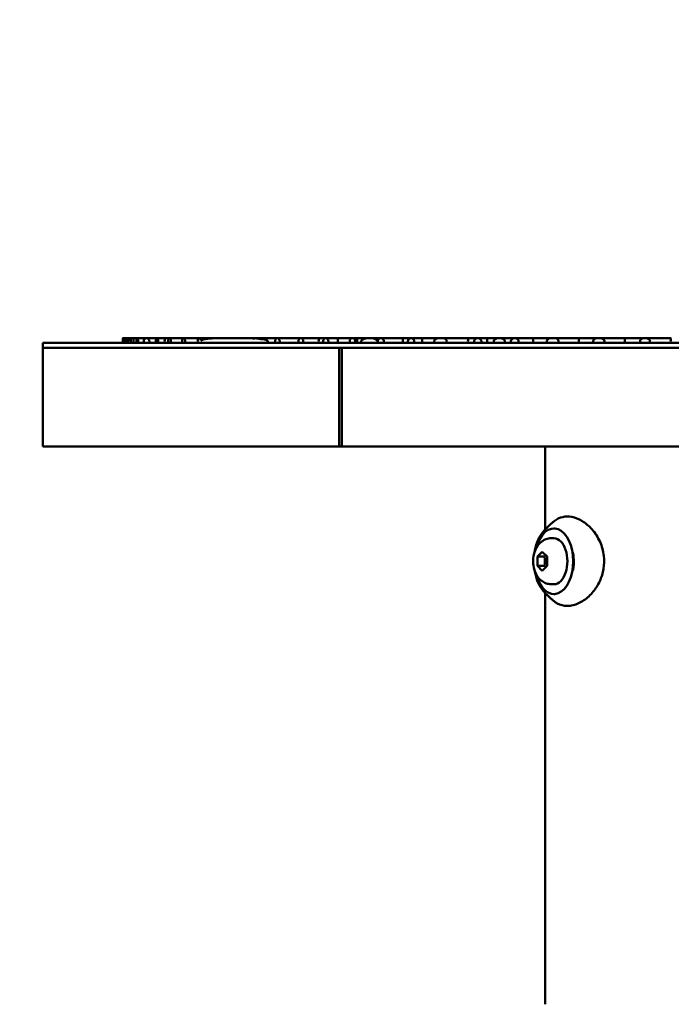
# Model space of a CAD drawing. Units: millimetres. Extents: x 0 to 11469, y 0 to 15765.
# Drawn here: x 8819 to 9018, y 6659 to 6959 of the extents above; entities that cross this region are included whole.
import ezdxf

# ---------------------------------------------------------------- set-up
doc = ezdxf.new("R2010")
doc.units = ezdxf.units.MM
doc.layers.add('MD_Visible', color=7, linetype='Continuous', lineweight=50)
doc.styles.get("Standard").update_dxf_attribs({"font": 'Squ721Rm.ttf'})
doc.dimstyles.new('BySEC', dxfattribs={"dimtxt": 180, "dimasz": 90, "dimexe": 1.25, "dimexo": 0.625, "dimtad": 1, "dimdec": 1, "dimlfac": 0.1, "dimrnd": 5, "dimtxsty": 'Standard', "dimcen": 20, "dimse1": 1, "dimse2": 1, "dimclrd": 256, "dimadec": 0, "dimazin": 0, "dimtfac": 1, "dimtdec": 1, "dimtmove": 1, "dimatfit": 3, "dimfxl": 1, "dimlwd": 5, "dimarcsym": 0})

# ---------------------------------------------------------------- blocks, each defined once
blk = doc.blocks.new('CustomObjectsInViewport6_0')
at = {"layer": 'MD_Visible', "extrusion": (0, 1, 0)}
for p, q in [((9221.24, 6193.21), (8826.24, 6193.21)), ((8826.24, 6191.71), (8826.24, 6193.21)), ((8850.63, 6194.71), (8850.64, 6194.71)), ((8851.4, 6194.71), (8850.64, 6194.71)), ((8851.4, 6194.71), (8852.38, 6194.71)), ((8852.88, 6194.71), (8852.38, 6194.71)), ((8852.88, 6194.71), (8854.09, 6194.71)), ((8855.02, 6194.71), (8854.09, 6194.71)), ((8855.02, 6194.71), (8857.74, 6194.71)), ((8857.74, 6194.71), (8857.78, 6194.71)), ((8861.02, 6194.71), (8857.78, 6194.71)), ((8861.02, 6194.71), (8863.57, 6194.71)), ((8864.82, 6194.71), (8863.57, 6194.71)), ((8864.82, 6194.71), (8869.12, 6194.71)), ((8869.12, 6194.71), (8873.9, 6194.71)), ((8873.9, 6194.71), (8879.15, 6194.71)), ((8879.15, 6194.71), (8884.87, 6194.71)), ((8884.87, 6194.71), (8891.05, 6194.71)), ((8891.05, 6194.71), (8897.7, 6194.71)), ((8897.7, 6194.71), (8904.59, 6194.71)), ((8904.82, 6194.71), (8904.59, 6194.71)), ((8904.82, 6194.71), (8910.46, 6194.71)), ((8912.43, 6194.71), (8910.46, 6194.71)), ((8912.43, 6194.71), (8916.32, 6194.71)), ((8920.54, 6194.71), (8916.32, 6194.71)), ((8920.54, 6194.71), (8922.18, 6194.71)), ((8925.75, 6194.71), (8922.18, 6194.71)), ((8925.75, 6194.71), (8929.19, 6194.71)), ((8929.19, 6194.71), (8936.14, 6194.71)), ((8938.41, 6194.71), (8936.14, 6194.71)), ((8938.41, 6194.71), (8942, 6194.71)), ((8947.35, 6194.71), (8942, 6194.71)), ((8947.35, 6194.71), (8948.23, 6194.71)), ((8948.23, 6194.71), (8955.96, 6194.71)), ((8958.73, 6194.71), (8955.96, 6194.71)), ((8958.73, 6194.71), (8961.83, 6194.71)), ((8965.29, 6194.71), (8961.83, 6194.71)), ((8965.29, 6194.71), (8969.93, 6194.71)), ((8969.98, 6194.71), (8969.93, 6194.71)), ((8969.98, 6194.71), (8975.79, 6194.71)), ((8981.25, 6194.71), (8975.79, 6194.71)), ((8981.25, 6194.71), (8982.1, 6194.71)), ((8982.1, 6194.71), (8989.75, 6194.71)), ((8995.24, 6194.71), (8989.75, 6194.71)), ((8995.24, 6194.71), (8995.61, 6194.71)), ((8995.89, 6194.71), (8995.61, 6194.71)), ((8995.89, 6194.71), (9003.72, 6194.71)), ((9009.53, 6194.71), (9003.72, 6194.71)), ((9009.53, 6194.71), (9009.65, 6194.71)), ((9009.65, 6194.71), (9017.68, 6194.71)), ((8826.24, 6191.71), (9221.24, 6191.71)), ((8826.24, 6161.71), (8826.24, 6191.71)), ((8916.48, 6191.71), (8916.48, 6161.71)), ((8917.33, 6161.71), (8917.33, 6191.71)), ((8826.24, 6161.71), (8916.48, 6161.71)), ((8916.48, 6161.71), (8917.33, 6161.71)), ((8917.33, 6161.71), (9221.24, 6161.71)), ((8979.24, 6161.71), (8979.24, 6136.35)), ((8982.11, 6136.71), (8981.93, 6136.71)), ((8981.08, 6133.71), (8981.93, 6133.71)), ((8976.9, 6128.16), (8978.37, 6129.6)), ((8978.37, 6129.6), (8979.83, 6128.16)), ((8976.9, 6125.27), (8976.9, 6128.16)), ((8979.01, 6128.16), (8976.9, 6128.16)), ((8979.83, 6128.16), (8979.83, 6125.27)), ((8978.37, 6123.83), (8976.9, 6125.27)), ((8979.01, 6125.27), (8976.9, 6125.27)), ((8979.83, 6125.27), (8978.37, 6123.83)), ((8979.24, 6117.07), (8979.24, 5991.71)), ((8981.08, 6119.71), (8981.93, 6119.71)), ((8982.11, 6116.71), (8981.93, 6116.71))]:
    blk.add_line(p, q, dxfattribs=at)
at = {"layer": 'MD_Visible'}
for centre, start_param, end_param in [((8854.09, 6193.71), 3.141593, 5.235988), ((8863.57, 6193.71), 3.141593, 5.235988), ((8904.59, 6193.71), 3.141593, 3.597544), ((8910.46, 6193.71), 3.141593, 5.235988), ((8916.32, 6193.71), 3.141593, 5.235988), ((8922.18, 6193.71), 3.141593, 5.235988), ((8930.28, 6193.71), 4.474797, 4.475516), ((8930.28, 6193.71), -1.333227, -1.333216), ((8936.14, 6193.71), 3.141593, 5.235988), ((8942, 6193.71), 3.141593, 5.235988), ((8955.96, 6193.71), 3.141593, 5.235988), ((8961.83, 6193.71), 3.141593, 5.235988), ((8969.93, 6193.71), 3.141593, 3.201232), ((8975.79, 6193.71), 3.141593, 5.235988), ((8989.75, 6193.71), 3.141593, 5.235988), ((8995.61, 6193.71), 3.141593, 3.373896), ((9003.72, 6193.71), 3.141593, 5.235988), ((9017.68, 6193.71), 3.141593, 5.235988)]:
    blk.add_ellipse(centre, major_axis=(0, -1), ratio=0.224169, start_param=start_param, end_param=end_param, dxfattribs=at)
at = {"layer": 'MD_Visible', "extrusion": (2.17378e-16, -1.34623e-30, -1)}
blk.add_ellipse((8857.75, 6193.59), major_axis=(-0.01, 1.12), ratio=0.283784, start_param=-0.060271, end_param=0.03166, dxfattribs=at)
at = {"layer": 'MD_Visible', "extrusion": (2.17378e-16, 8.84965e-32, -1)}
blk.add_ellipse((8873.9, 6193.71), major_axis=(0, 0.997), ratio=0.502923, start_param=1.868635, end_param=2.096349, dxfattribs=at)
at = {"layer": 'MD_Visible', "extrusion": (2.17378e-16, -2.16089e-30, -1)}
blk.add_ellipse((8879.16, 6193.71), major_axis=(-0.01, 1), ratio=0.547907, start_param=-0.31824, end_param=0.296087, dxfattribs=at)
at = {"layer": 'MD_Visible', "extrusion": (2.17378e-16, -1.20043e-30, -1)}
blk.add_ellipse((8884.88, 6193.71), major_axis=(-0.01, 1), ratio=0.594799, start_param=-0.118833, end_param=0.129964, dxfattribs=at)
at = {"layer": 'MD_Visible', "extrusion": (2.01288e-16, -1.92219e-19, -1)}
blk.add_ellipse((8948.23, 6193.71), major_axis=(1.02, 0.05), ratio=0.980007, start_param=0.2469, end_param=0.571408, dxfattribs=at)
at = {"layer": 'MD_Visible', "extrusion": (2.23089e-16, -4.92077e-28, -1)}
blk.add_ellipse((8947.41, 6193.71), major_axis=(1.86, 0), ratio=0.532161, start_param=6.081474, end_param=6.484897, dxfattribs=at)
at = {"layer": 'MD_Visible', "extrusion": (2.17378e-16, 4.2438e-40, -1)}
blk.add_ellipse((8981.93, 6126.71), major_axis=(0, 10), ratio=0.586082, start_param=-1.145626, end_param=4.287219, dxfattribs=at)
at = {"layer": 'MD_Visible', "extrusion": (2.17378e-16, 2.0663e-40, -1)}
blk.add_ellipse((8981.93, 6126.71), major_axis=(0, 7), ratio=0.586082, start_param=0, end_param=3.141593, dxfattribs=at)
at = {"layer": 'MD_Visible'}
for points, knots in [([(8850.6, 6193.21), (8850.6, 6193.26), (8850.6, 6193.3), (8850.6, 6193.4), (8850.6, 6193.45), (8850.59, 6193.58), (8850.59, 6193.65), (8850.59, 6193.81), (8850.59, 6193.88), (8850.6, 6194.04), (8850.6, 6194.12), (8850.6, 6194.25), (8850.6, 6194.3), (8850.61, 6194.4), (8850.61, 6194.45), (8850.61, 6194.49)], [0.000001, 0.000001, 0.000001, 0.000001, 0.0183811, 0.0183811, 0.0356845, 0.0356845, 0.0582903, 0.0582903, 0.0823917, 0.0823917, 0.1099638, 0.1099638, 0.1356222, 0.1356222, 0.1647747, 0.1647747, 0.1647747, 0.1647747]), ([(8850.61, 6194.49), (8850.61, 6194.54), (8850.61, 6194.57), (8850.62, 6194.64), (8850.62, 6194.66), (8850.62, 6194.7), (8850.63, 6194.71), (8850.63, 6194.71), (8850.63, 6194.71), (8850.64, 6194.71)], [0.000001, 0.000001, 0.000001, 0.000001, 0.02422044, 0.02422044, 0.04787357, 0.04787357, 0.07225046, 0.07225046, 0.09451439, 0.09451439, 0.09451439, 0.09451439]), ([(8850.64, 6194.71), (8850.64, 6194.72), (8850.65, 6194.71), (8850.66, 6194.67), (8850.67, 6194.63), (8850.68, 6194.51), (8850.69, 6194.41), (8850.7, 6194.21), (8850.71, 6194.12), (8850.71, 6193.94), (8850.71, 6193.87), (8850.71, 6193.71), (8850.71, 6193.64), (8850.71, 6193.5), (8850.71, 6193.44), (8850.71, 6193.32), (8850.7, 6193.26), (8850.7, 6193.21)], [0.000001, 0.000001, 0.000001, 0.000001, 0.0566214, 0.0566214, 0.1126082, 0.1126082, 0.1828166, 0.1828166, 0.2340434, 0.2340434, 0.271105, 0.271105, 0.3042049, 0.3042049, 0.3344887, 0.3344887, 0.3679285, 0.3679285, 0.3679285, 0.3679285]), ([(8851.5, 6193.21), (8851.5, 6193.29), (8851.51, 6193.38), (8851.51, 6193.56), (8851.52, 6193.66), (8851.51, 6193.86), (8851.51, 6193.97), (8851.5, 6194.18), (8851.49, 6194.28), (8851.47, 6194.48), (8851.46, 6194.56), (8851.43, 6194.68), (8851.41, 6194.71), (8851.38, 6194.71), (8851.36, 6194.68), (8851.34, 6194.55), (8851.32, 6194.47), (8851.31, 6194.28), (8851.3, 6194.18), (8851.29, 6193.96), (8851.29, 6193.86), (8851.29, 6193.66), (8851.29, 6193.56), (8851.29, 6193.38), (8851.3, 6193.29), (8851.3, 6193.21)], [-0.4460975, -0.4460975, -0.4460975, -0.4460975, -0.4178072, -0.4178072, -0.3884371, -0.3884371, -0.3560607, -0.3560607, -0.3189064, -0.3189064, -0.2744295, -0.2744295, -0.223049, -0.223049, -0.1714611, -0.1714611, -0.1266926, -0.1266926, -0.0895989, -0.0895989, -0.0574387, -0.0574387, -0.0282276, -0.0282276, -0.000001, -0.000001, -0.000001, -0.000001]), ([(8852.12, 6193.21), (8852.11, 6193.26), (8852.11, 6193.32), (8852.1, 6193.43), (8852.09, 6193.49), (8852.09, 6193.61), (8852.08, 6193.67), (8852.09, 6193.8), (8852.09, 6193.86), (8852.1, 6194.01), (8852.11, 6194.09), (8852.13, 6194.28), (8852.16, 6194.4), (8852.22, 6194.57), (8852.25, 6194.63), (8852.32, 6194.7), (8852.35, 6194.72), (8852.42, 6194.71), (8852.46, 6194.69), (8852.53, 6194.6), (8852.57, 6194.53), (8852.63, 6194.36), (8852.65, 6194.27), (8852.68, 6194.12), (8852.69, 6194.07), (8852.7, 6193.96), (8852.7, 6193.91), (8852.71, 6193.85)], [0.000001, 0.000001, 0.000001, 0.000001, 0.0228524, 0.0228524, 0.042426, 0.042426, 0.0614157, 0.0614157, 0.0819248, 0.0819248, 0.1111593, 0.1111593, 0.1655574, 0.1655574, 0.2169598, 0.2169598, 0.2703144, 0.2703144, 0.324809, 0.324809, 0.3780701, 0.3780701, 0.4222579, 0.4222579, 0.4417893, 0.4417893, 0.4589305, 0.4589305, 0.4589305, 0.4589305]), ([(8852.71, 6193.57), (8852.71, 6193.56), (8852.7, 6193.54), (8852.7, 6193.53), (8852.7, 6193.5), (8852.7, 6193.47), (8852.7, 6193.43), (8852.69, 6193.41), (8852.69, 6193.39), (8852.69, 6193.37), (8852.68, 6193.34), (8852.68, 6193.31), (8852.68, 6193.28), (8852.67, 6193.26), (8852.67, 6193.24), (8852.66, 6193.21)], [0.1434517, 0.1434517, 0.1434517, 0.1434517, 0.1901838, 0.1901838, 0.1901838, 0.2993627, 0.2993627, 0.2993627, 0.3803676, 0.3803676, 0.3803676, 0.4899623, 0.4899623, 0.4899623, 0.5952987, 0.5952987, 0.5952987, 0.5952987]), ([(8852.71, 6193.85), (8852.71, 6193.92), (8852.71, 6193.99), (8852.72, 6194.13), (8852.73, 6194.2), (8852.75, 6194.37), (8852.76, 6194.47), (8852.8, 6194.6), (8852.81, 6194.64), (8852.84, 6194.69), (8852.86, 6194.7), (8852.88, 6194.71), (8852.89, 6194.71), (8852.91, 6194.7), (8852.92, 6194.69), (8852.96, 6194.64), (8852.97, 6194.59), (8853.01, 6194.46), (8853.02, 6194.38), (8853.05, 6194.18), (8853.06, 6194.07), (8853.07, 6193.84), (8853.07, 6193.73), (8853.07, 6193.54), (8853.06, 6193.48), (8853.06, 6193.34), (8853.05, 6193.27), (8853.04, 6193.21)], [0.000001, 0.000001, 0.000001, 0.000001, 0.0213976, 0.0213976, 0.0445358, 0.0445358, 0.0869065, 0.0869065, 0.1204537, 0.1204537, 0.143108, 0.143108, 0.1631073, 0.1631073, 0.1859962, 0.1859962, 0.22029, 0.22029, 0.2582313, 0.2582313, 0.2942041, 0.2942041, 0.3292951, 0.3292951, 0.3499273, 0.3499273, 0.372057, 0.372057, 0.372057, 0.372057]), ([(8852.73, 6193.21), (8852.72, 6193.27), (8852.72, 6193.33), (8852.71, 6193.45), (8852.71, 6193.51), (8852.71, 6193.57)], [0.000001, 0.000001, 0.000001, 0.000001, 0.01965843, 0.01965843, 0.0390375, 0.0390375, 0.0390375, 0.0390375]), ([(8855.23, 6193.21), (8855.24, 6193.29), (8855.25, 6193.38), (8855.26, 6193.57), (8855.26, 6193.67), (8855.26, 6193.88), (8855.25, 6193.98), (8855.23, 6194.2), (8855.22, 6194.3), (8855.18, 6194.49), (8855.15, 6194.57), (8855.09, 6194.68), (8855.05, 6194.71), (8854.98, 6194.71), (8854.95, 6194.68), (8854.89, 6194.57), (8854.86, 6194.49), (8854.82, 6194.3), (8854.8, 6194.19), (8854.78, 6193.98), (8854.78, 6193.88), (8854.77, 6193.67), (8854.78, 6193.57), (8854.79, 6193.38), (8854.8, 6193.29), (8854.81, 6193.21)], [-0.4341345, -0.4341345, -0.4341345, -0.4341345, -0.4055024, -0.4055024, -0.3753394, -0.3753394, -0.3430098, -0.3430098, -0.3062205, -0.3062205, -0.2634603, -0.2634603, -0.2170665, -0.2170665, -0.1706731, -0.1706731, -0.1277332, -0.1277332, -0.0909442, -0.0909442, -0.0587456, -0.0587456, -0.0286328, -0.0286328, -0.000001, -0.000001, -0.000001, -0.000001]), ([(8857.07, 6193.21), (8857.05, 6193.25), (8857.04, 6193.29), (8857.01, 6193.38), (8857, 6193.43), (8856.98, 6193.52), (8856.97, 6193.57), (8856.96, 6193.66), (8856.96, 6193.71), (8856.97, 6193.81), (8856.97, 6193.86), (8856.99, 6193.98), (8857, 6194.04), (8857.07, 6194.24), (8857.13, 6194.34), (8857.26, 6194.51), (8857.36, 6194.59), (8857.55, 6194.68), (8857.64, 6194.7), (8857.72, 6194.71)], [0.000001, 0.000001, 0.000001, 0.000001, 0.0217725, 0.0217725, 0.0403672, 0.0403672, 0.0562205, 0.0562205, 0.0702172, 0.0702172, 0.0862122, 0.0862122, 0.1107476, 0.1107476, 0.1796033, 0.1796033, 0.304511, 0.304511, 0.3965915, 0.3965915, 0.3965915, 0.3965915]), ([(8857.75, 6194.71), (8857.86, 6194.72), (8857.96, 6194.7), (8858.17, 6194.62), (8858.27, 6194.56), (8858.46, 6194.38), (8858.53, 6194.27), (8858.61, 6194.1), (8858.64, 6194.03), (8858.67, 6193.91), (8858.68, 6193.86), (8858.69, 6193.76), (8858.69, 6193.72), (8858.68, 6193.63), (8858.68, 6193.59), (8858.67, 6193.5), (8858.65, 6193.45), (8858.62, 6193.33), (8858.59, 6193.27), (8858.56, 6193.21)], [0.000001, 0.000001, 0.000001, 0.000001, 0.1100377, 0.1100377, 0.2123967, 0.2123967, 0.3085844, 0.3085844, 0.3534256, 0.3534256, 0.378382, 0.378382, 0.3975259, 0.3975259, 0.4167289, 0.4167289, 0.4434132, 0.4434132, 0.4924381, 0.4924381, 0.4924381, 0.4924381]), ([(8861.33, 6193.21), (8861.35, 6193.29), (8861.36, 6193.38), (8861.38, 6193.57), (8861.38, 6193.67), (8861.38, 6193.89), (8861.36, 6194.02), (8861.33, 6194.25), (8861.3, 6194.36), (8861.23, 6194.53), (8861.19, 6194.6), (8861.11, 6194.69), (8861.06, 6194.71), (8860.98, 6194.71), (8860.94, 6194.69), (8860.85, 6194.6), (8860.81, 6194.53), (8860.75, 6194.36), (8860.72, 6194.25), (8860.68, 6194.02), (8860.67, 6193.89), (8860.67, 6193.67), (8860.67, 6193.57), (8860.69, 6193.38), (8860.7, 6193.29), (8860.72, 6193.21)], [-0.4265886, -0.4265886, -0.4265886, -0.4265886, -0.3984399, -0.3984399, -0.3684967, -0.3684967, -0.3304479, -0.3304479, -0.2905655, -0.2905655, -0.2510764, -0.2510764, -0.2133261, -0.2133261, -0.1755125, -0.1755125, -0.135896, -0.135896, -0.0959831, -0.0959831, -0.0579683, -0.0579683, -0.0281052, -0.0281052, -0.000001, -0.000001, -0.000001, -0.000001]), ([(8865.17, 6193.21), (8865.19, 6193.29), (8865.21, 6193.38), (8865.23, 6193.56), (8865.23, 6193.66), (8865.23, 6193.89), (8865.21, 6194.01), (8865.17, 6194.25), (8865.14, 6194.36), (8865.06, 6194.53), (8865.01, 6194.6), (8864.92, 6194.69), (8864.87, 6194.71), (8864.77, 6194.71), (8864.72, 6194.69), (8864.63, 6194.6), (8864.59, 6194.53), (8864.51, 6194.36), (8864.48, 6194.25), (8864.43, 6194.01), (8864.42, 6193.89), (8864.42, 6193.66), (8864.42, 6193.56), (8864.44, 6193.38), (8864.45, 6193.29), (8864.47, 6193.21)], [-0.4240353, -0.4240353, -0.4240353, -0.4240353, -0.3962063, -0.3962063, -0.3665805, -0.3665805, -0.328227, -0.328227, -0.2883853, -0.2883853, -0.2492911, -0.2492911, -0.2120448, -0.2120448, -0.1747506, -0.1747506, -0.1355598, -0.1355598, -0.0956935, -0.0956935, -0.0573662, -0.0573662, -0.0277984, -0.0277984, -0.000001, -0.000001, -0.000001, -0.000001]), ([(8869.52, 6193.21), (8869.54, 6193.29), (8869.55, 6193.38), (8869.57, 6193.56), (8869.58, 6193.66), (8869.57, 6193.89), (8869.56, 6194.01), (8869.51, 6194.25), (8869.47, 6194.36), (8869.39, 6194.53), (8869.34, 6194.6), (8869.23, 6194.69), (8869.18, 6194.71), (8869.07, 6194.71), (8869.01, 6194.69), (8868.91, 6194.6), (8868.86, 6194.53), (8868.77, 6194.36), (8868.73, 6194.25), (8868.69, 6194.01), (8868.67, 6193.89), (8868.67, 6193.66), (8868.67, 6193.56), (8868.69, 6193.38), (8868.71, 6193.29), (8868.73, 6193.21)], [-0.4221564, -0.4221564, -0.4221564, -0.4221564, -0.3945729, -0.3945729, -0.3651931, -0.3651931, -0.3266036, -0.3266036, -0.2867841, -0.2867841, -0.247978, -0.247978, -0.2111022, -0.2111022, -0.1741924, -0.1741924, -0.1353176, -0.1353176, -0.0954799, -0.0954799, -0.0569093, -0.0569093, -0.0275661, -0.0275661, -0.000001, -0.000001, -0.000001, -0.000001]), ([(8873.47, 6193.21), (8873.46, 6193.25), (8873.45, 6193.29), (8873.41, 6193.45), (8873.4, 6193.59), (8873.4, 6193.71), (8873.4, 6193.84), (8873.41, 6193.97), (8873.47, 6194.22), (8873.5, 6194.33), (8873.59, 6194.51), (8873.65, 6194.59), (8873.77, 6194.69), (8873.84, 6194.71), (8873.96, 6194.71), (8874.03, 6194.69), (8874.16, 6194.59), (8874.21, 6194.51), (8874.3, 6194.33), (8874.34, 6194.22), (8874.37, 6194.07), (8874.38, 6194.04), (8874.38, 6194.01)], [0.5542795, 0.5542795, 0.5542795, 0.5542795, 0.5666686, 0.5666686, 0.6043277, 0.6043277, 0.6043277, 0.6419867, 0.6419867, 0.6796458, 0.6796458, 0.7175374, 0.7175374, 0.7554289, 0.7554289, 0.7933029, 0.7933029, 0.8311769, 0.8311769, 0.8688342, 0.8688342, 0.8778672, 0.8778672, 0.8778672, 0.8778672]), ([(8874.38, 6194.01), (8874.39, 6194.01), (8874.39, 6194.01), (8874.45, 6194.05), (8874.52, 6194.08), (8874.91, 6194.25), (8875.25, 6194.32), (8875.95, 6194.45), (8876.31, 6194.49), (8877.41, 6194.6), (8878.19, 6194.64), (8878.98, 6194.66), (8878.98, 6194.66), (8878.98, 6194.66)], [5.0935038, 5.0935038, 5.0935038, 5.0935038, 5.0947239, 5.0947239, 5.1315945, 5.1315945, 5.3301619, 5.3301619, 5.5287294, 5.5287294, 5.9258644, 5.9258644, 5.9268979, 5.9268979, 5.9268979, 5.9268979]), ([(8874.86, 6193.21), (8874.77, 6193.24), (8874.67, 6193.28), (8874.52, 6193.34), (8874.45, 6193.38), (8874.39, 6193.42), (8874.39, 6193.42), (8874.38, 6193.42)], [4.89209936, 4.89209936, 4.89209936, 4.89209936, 4.94860698, 4.94860698, 4.98547753, 4.98547753, 4.98669767, 4.98669767, 4.98669767, 4.98669767]), ([(8879.31, 6194.67), (8880.79, 6194.71), (8882.31, 6194.71), (8883.75, 6194.71), (8884.09, 6194.71), (8884.44, 6194.71), (8884.8, 6194.71)], [5.9824215, 5.9824215, 5.9824215, 5.9824215, 6.7201343, 6.7201343, 6.7201343, 6.8937036, 6.8937036, 6.8937036, 6.8937036]), ([(8884.95, 6194.7), (8886.18, 6194.7), (8887.51, 6194.7), (8889.49, 6194.65), (8890.11, 6194.62), (8890.74, 6194.59)], [0.1974446, 0.1974446, 0.1974446, 0.1974446, 0.7942699, 0.7942699, 1.0685884, 1.0685884, 1.0685884, 1.0685884]), ([(8890.74, 6194.59), (8890.76, 6194.61), (8890.78, 6194.62), (8890.88, 6194.69), (8890.97, 6194.71), (8891.13, 6194.71), (8891.22, 6194.69), (8891.34, 6194.61), (8891.37, 6194.58), (8891.41, 6194.54)], [-0.5011413, -0.5011413, -0.5011413, -0.5011413, -0.4903164, -0.4903164, -0.4525615, -0.4525615, -0.4147952, -0.4147952, -0.3960287, -0.3960287, -0.3960287, -0.3960287]), ([(8891.41, 6194.54), (8891.46, 6194.54), (8891.51, 6194.54), (8892.26, 6194.48), (8893.1, 6194.39), (8894.01, 6194.18), (8894.25, 6194.11), (8894.52, 6193.99), (8894.6, 6193.95), (8894.68, 6193.88), (8894.71, 6193.86), (8894.74, 6193.82), (8894.76, 6193.8), (8894.77, 6193.77), (8894.77, 6193.76), (8894.78, 6193.74), (8894.78, 6193.72), (8894.78, 6193.7), (8894.78, 6193.69), (8894.77, 6193.67), (8894.77, 6193.66), (8894.76, 6193.62), (8894.74, 6193.61), (8894.71, 6193.57), (8894.68, 6193.54), (8894.6, 6193.48), (8894.52, 6193.43), (8894.27, 6193.32), (8894.06, 6193.26), (8893.86, 6193.21)], [-3.8356195, -3.8356195, -3.8356195, -3.8356195, -3.8115316, -3.8115316, -3.4880791, -3.4880791, -3.3927347, -3.3927347, -3.3615711, -3.3615711, -3.3496868, -3.3496868, -3.3425118, -3.3425118, -3.3389243, -3.3389243, -3.3353368, -3.3353368, -3.3317493, -3.3317493, -3.3281618, -3.3281618, -3.3209868, -3.3209868, -3.3091025, -3.3091025, -3.2779389, -3.2779389, -3.1922191, -3.1922191, -3.1922191, -3.1922191]), ([(8898.3, 6193.21), (8898.33, 6193.29), (8898.35, 6193.38), (8898.38, 6193.56), (8898.39, 6193.66), (8898.38, 6193.88), (8898.36, 6194.01), (8898.29, 6194.25), (8898.23, 6194.36), (8898.1, 6194.53), (8898.03, 6194.6), (8897.86, 6194.69), (8897.78, 6194.71), (8897.61, 6194.71), (8897.53, 6194.69), (8897.37, 6194.6), (8897.3, 6194.53), (8897.17, 6194.36), (8897.11, 6194.25), (8897.04, 6194.01), (8897.02, 6193.88), (8897.01, 6193.66), (8897.02, 6193.56), (8897.05, 6193.38), (8897.07, 6193.29), (8897.1, 6193.21)], [-0.4212997, -0.4212997, -0.4212997, -0.4212997, -0.3938641, -0.3938641, -0.364651, -0.364651, -0.3259647, -0.3259647, -0.2861388, -0.2861388, -0.2474068, -0.2474068, -0.2106723, -0.2106723, -0.1739662, -0.1739662, -0.1352931, -0.1352931, -0.0954809, -0.0954809, -0.0567803, -0.0567803, -0.0274912, -0.0274912, -0.000002, -0.000002, -0.000002, -0.000002]), ([(8905.46, 6193.21), (8905.49, 6193.29), (8905.52, 6193.38), (8905.55, 6193.56), (8905.56, 6193.66), (8905.55, 6193.89), (8905.53, 6194.01), (8905.45, 6194.25), (8905.39, 6194.36), (8905.25, 6194.53), (8905.17, 6194.6), (8905, 6194.69), (8904.91, 6194.71), (8904.73, 6194.71), (8904.64, 6194.69), (8904.47, 6194.6), (8904.39, 6194.53), (8904.25, 6194.36), (8904.19, 6194.25), (8904.11, 6194.01), (8904.09, 6193.89), (8904.08, 6193.66), (8904.09, 6193.56), (8904.12, 6193.38), (8904.15, 6193.29), (8904.18, 6193.21)], [-0.422796, -0.422796, -0.422796, -0.422796, -0.3951758, -0.3951758, -0.3657846, -0.3657846, -0.3272976, -0.3272976, -0.2874514, -0.2874514, -0.2484652, -0.2484652, -0.2114232, -0.2114232, -0.1744231, -0.1744231, -0.1355231, -0.1355231, -0.0956958, -0.0956958, -0.0571871, -0.0571871, -0.0276934, -0.0276934, -0.000001, -0.000001, -0.000001, -0.000001]), ([(8913.11, 6193.21), (8913.15, 6193.29), (8913.17, 6193.38), (8913.21, 6193.56), (8913.22, 6193.66), (8913.21, 6193.89), (8913.19, 6194.01), (8913.1, 6194.25), (8913.04, 6194.36), (8912.89, 6194.53), (8912.8, 6194.6), (8912.62, 6194.69), (8912.52, 6194.71), (8912.33, 6194.71), (8912.24, 6194.69), (8912.06, 6194.6), (8911.97, 6194.53), (8911.82, 6194.36), (8911.76, 6194.25), (8911.68, 6194.02), (8911.65, 6193.89), (8911.64, 6193.66), (8911.65, 6193.57), (8911.69, 6193.38), (8911.71, 6193.29), (8911.75, 6193.21)], [-0.4249225, -0.4249225, -0.4249225, -0.4249225, -0.3970449, -0.3970449, -0.3674056, -0.3674056, -0.3291889, -0.3291889, -0.2893091, -0.2893091, -0.2499664, -0.2499664, -0.2124904, -0.2124904, -0.175071, -0.175071, -0.1358441, -0.1358441, -0.0959874, -0.0959874, -0.0577403, -0.0577403, -0.0279699, -0.0279699, -0.000001, -0.000001, -0.000001, -0.000001]), ([(8921.27, 6193.21), (8921.31, 6193.29), (8921.34, 6193.38), (8921.38, 6193.57), (8921.39, 6193.67), (8921.38, 6193.89), (8921.35, 6194.02), (8921.26, 6194.25), (8921.2, 6194.36), (8921.04, 6194.53), (8920.94, 6194.6), (8920.75, 6194.69), (8920.65, 6194.71), (8920.44, 6194.71), (8920.34, 6194.69), (8920.15, 6194.6), (8920.06, 6194.54), (8919.9, 6194.36), (8919.83, 6194.25), (8919.74, 6194.02), (8919.72, 6193.9), (8919.71, 6193.67), (8919.71, 6193.57), (8919.75, 6193.38), (8919.78, 6193.29), (8919.82, 6193.21)], [-0.4277569, -0.4277569, -0.4277569, -0.4277569, -0.3995476, -0.3995476, -0.369591, -0.369591, -0.3317132, -0.3317132, -0.2917789, -0.2917789, -0.2519646, -0.2519646, -0.2139131, -0.2139131, -0.1759347, -0.1759347, -0.136269, -0.136269, -0.0963605, -0.0963605, -0.058442, -0.058442, -0.0283224, -0.0283224, -0.000001, -0.000001, -0.000001, -0.000001]), ([(8927.86, 6193.21), (8927.94, 6193.27), (8928.02, 6193.34), (8928.12, 6193.47), (8928.14, 6193.52), (8928.18, 6193.62), (8928.18, 6193.67), (8928.18, 6193.76), (8928.18, 6193.81), (8928.14, 6193.92), (8928.1, 6193.98), (8927.96, 6194.16), (8927.81, 6194.26), (8927.5, 6194.43), (8927.24, 6194.52), (8926.58, 6194.67), (8926.19, 6194.71), (8925.4, 6194.72), (8924.97, 6194.68), (8924.25, 6194.53), (8923.96, 6194.43), (8923.61, 6194.25), (8923.45, 6194.15), (8923.3, 6193.96), (8923.27, 6193.91), (8923.23, 6193.81), (8923.22, 6193.76), (8923.22, 6193.68), (8923.23, 6193.64), (8923.25, 6193.55), (8923.28, 6193.5), (8923.37, 6193.36), (8923.48, 6193.27), (8923.57, 6193.21)], [-0.6808884, -0.6808884, -0.6808884, -0.6808884, -0.6519463, -0.6519463, -0.6368808, -0.6368808, -0.6249298, -0.6249298, -0.6122169, -0.6122169, -0.5942765, -0.5942765, -0.5474643, -0.5474643, -0.4628535, -0.4628535, -0.3551706, -0.3551706, -0.2386148, -0.2386148, -0.1419951, -0.1419951, -0.0907629, -0.0907629, -0.0734629, -0.0734629, -0.0614522, -0.0614522, -0.0503349, -0.0503349, -0.0365089, -0.0365089, -0.000001, -0.000001, -0.000001, -0.000001]), ([(8929.97, 6193.21), (8930.01, 6193.29), (8930.04, 6193.38), (8930.08, 6193.56), (8930.09, 6193.66), (8930.08, 6193.88), (8930.05, 6194.01), (8929.97, 6194.23), (8929.9, 6194.33), (8929.75, 6194.5), (8929.66, 6194.57), (8929.44, 6194.68), (8929.32, 6194.71), (8929.07, 6194.71), (8928.94, 6194.68), (8928.73, 6194.58), (8928.64, 6194.5), (8928.48, 6194.33), (8928.42, 6194.23), (8928.33, 6194.01), (8928.31, 6193.89), (8928.3, 6193.66), (8928.31, 6193.56), (8928.35, 6193.38), (8928.38, 6193.29), (8928.42, 6193.21)], [-0.4314129, -0.4314129, -0.4314129, -0.4314129, -0.4035049, -0.4035049, -0.3741041, -0.3741041, -0.3364026, -0.3364026, -0.2996925, -0.2996925, -0.2604863, -0.2604863, -0.2157077, -0.2157077, -0.1709267, -0.1709267, -0.1318848, -0.1318848, -0.0952868, -0.0952868, -0.0574567, -0.0574567, -0.0279569, -0.0279569, -0.000001, -0.000001, -0.000001, -0.000001]), ([(8939.23, 6193.21), (8939.28, 6193.29), (8939.31, 6193.38), (8939.35, 6193.57), (8939.36, 6193.67), (8939.35, 6193.87), (8939.33, 6193.98), (8939.25, 6194.19), (8939.19, 6194.29), (8939.03, 6194.48), (8938.92, 6194.56), (8938.68, 6194.68), (8938.54, 6194.71), (8938.27, 6194.71), (8938.14, 6194.68), (8937.9, 6194.57), (8937.79, 6194.49), (8937.63, 6194.3), (8937.57, 6194.2), (8937.49, 6193.98), (8937.47, 6193.88), (8937.45, 6193.67), (8937.46, 6193.57), (8937.51, 6193.38), (8937.54, 6193.29), (8937.58, 6193.21)], [-0.4360141, -0.4360141, -0.4360141, -0.4360141, -0.4075119, -0.4075119, -0.3776295, -0.3776295, -0.3454511, -0.3454511, -0.3086483, -0.3086483, -0.2653291, -0.2653291, -0.2180072, -0.2180072, -0.1712234, -0.1712234, -0.1280459, -0.1280459, -0.0911513, -0.0911513, -0.0587948, -0.0587948, -0.028656, -0.028656, -0.000001, -0.000001, -0.000001, -0.000001]), ([(8945.67, 6193.21), (8945.62, 6193.25), (8945.57, 6193.3), (8945.5, 6193.4), (8945.47, 6193.45), (8945.42, 6193.56), (8945.41, 6193.62), (8945.4, 6193.74), (8945.41, 6193.81), (8945.45, 6193.94), (8945.49, 6194.01), (8945.62, 6194.19), (8945.75, 6194.29), (8946.11, 6194.5), (8946.36, 6194.59), (8946.85, 6194.69), (8947.08, 6194.71), (8947.51, 6194.72), (8947.72, 6194.7), (8947.93, 6194.67)], [0.000001, 0.000001, 0.000001, 0.000001, 0.0204257, 0.0204257, 0.0388703, 0.0388703, 0.0571902, 0.0571902, 0.075974, 0.075974, 0.1004881, 0.1004881, 0.1456497, 0.1456497, 0.2018002, 0.2018002, 0.2460079, 0.2460079, 0.2877969, 0.2877969, 0.2877969, 0.2877969]), ([(8947.93, 6194.67), (8947.99, 6194.69), (8948.05, 6194.7), (8948.17, 6194.71), (8948.24, 6194.71), (8948.34, 6194.71), (8948.39, 6194.7), (8948.53, 6194.67), (8948.63, 6194.64), (8948.84, 6194.52), (8948.95, 6194.43), (8949.08, 6194.26), (8949.13, 6194.2), (8949.19, 6194.06), (8949.22, 6193.99), (8949.23, 6193.91)], [0.000001, 0.000001, 0.000001, 0.000001, 0.020496, 0.020496, 0.0417365, 0.0417365, 0.0564005, 0.0564005, 0.0911906, 0.0911906, 0.1349133, 0.1349133, 0.1594416, 0.1594416, 0.1823764, 0.1823764, 0.1823764, 0.1823764]), ([(8959.67, 6193.21), (8959.72, 6193.29), (8959.76, 6193.37), (8959.81, 6193.55), (8959.82, 6193.65), (8959.82, 6193.85), (8959.79, 6193.96), (8959.71, 6194.17), (8959.64, 6194.27), (8959.46, 6194.47), (8959.34, 6194.55), (8959.06, 6194.68), (8958.9, 6194.71), (8958.57, 6194.71), (8958.41, 6194.68), (8958.13, 6194.55), (8958.01, 6194.47), (8957.83, 6194.28), (8957.76, 6194.17), (8957.68, 6193.96), (8957.65, 6193.86), (8957.65, 6193.65), (8957.66, 6193.56), (8957.71, 6193.37), (8957.75, 6193.29), (8957.79, 6193.21)], [-0.449064, -0.449064, -0.449064, -0.449064, -0.4210998, -0.4210998, -0.3923145, -0.3923145, -0.360203, -0.360203, -0.3231463, -0.3231463, -0.2775038, -0.2775038, -0.2245333, -0.2245333, -0.1717921, -0.1717921, -0.1264652, -0.1264652, -0.0893341, -0.0893341, -0.056987, -0.056987, -0.0280328, -0.0280328, -0.000001, -0.000001, -0.000001, -0.000001]), ([(8966.74, 6193.21), (8966.79, 6193.27), (8966.84, 6193.32), (8966.91, 6193.45), (8966.93, 6193.51), (8966.97, 6193.65), (8966.97, 6193.73), (8966.95, 6193.89), (8966.92, 6193.97), (8966.82, 6194.14), (8966.73, 6194.24), (8966.48, 6194.43), (8966.3, 6194.53), (8965.83, 6194.68), (8965.55, 6194.71), (8965.01, 6194.71), (8964.73, 6194.67), (8964.26, 6194.52), (8964.08, 6194.42), (8963.83, 6194.22), (8963.75, 6194.12), (8963.65, 6193.95), (8963.62, 6193.88), (8963.6, 6193.72), (8963.6, 6193.65), (8963.64, 6193.51), (8963.66, 6193.45), (8963.73, 6193.32), (8963.78, 6193.27), (8963.83, 6193.21)], [-0.4620285, -0.4620285, -0.4620285, -0.4620285, -0.4396854, -0.4396854, -0.4191876, -0.4191876, -0.3964207, -0.3964207, -0.3707739, -0.3707739, -0.3353675, -0.3353675, -0.2885597, -0.2885597, -0.2312154, -0.2312154, -0.173078, -0.173078, -0.1255657, -0.1255657, -0.0905916, -0.0905916, -0.0655778, -0.0655778, -0.0433629, -0.0433629, -0.0227463, -0.0227463, -0.000001, -0.000001, -0.000001, -0.000001]), ([(8971, 6193.21), (8971.05, 6193.29), (8971.09, 6193.37), (8971.14, 6193.54), (8971.16, 6193.63), (8971.15, 6193.83), (8971.13, 6193.93), (8971.05, 6194.15), (8970.98, 6194.25), (8970.79, 6194.45), (8970.66, 6194.54), (8970.35, 6194.68), (8970.17, 6194.71), (8969.8, 6194.71), (8969.62, 6194.68), (8969.31, 6194.54), (8969.19, 6194.45), (8969, 6194.25), (8968.93, 6194.15), (8968.84, 6193.94), (8968.82, 6193.83), (8968.82, 6193.63), (8968.83, 6193.54), (8968.89, 6193.37), (8968.93, 6193.29), (8968.98, 6193.21)], [-0.4582332, -0.4582332, -0.4582332, -0.4582332, -0.4310302, -0.4310302, -0.4034656, -0.4034656, -0.3714949, -0.3714949, -0.3345553, -0.3345553, -0.2864446, -0.2864446, -0.2291185, -0.2291185, -0.1720964, -0.1720964, -0.1242509, -0.1242509, -0.0872121, -0.0872121, -0.0549541, -0.0549541, -0.0272416, -0.0272416, -0.000001, -0.000001, -0.000001, -0.000001]), ([(8979.93, 6193.21), (8979.88, 6193.27), (8979.84, 6193.33), (8979.77, 6193.46), (8979.75, 6193.53), (8979.72, 6193.68), (8979.72, 6193.77), (8979.76, 6193.95), (8979.8, 6194.03), (8979.93, 6194.23), (8980.03, 6194.33), (8980.31, 6194.51), (8980.49, 6194.59), (8980.86, 6194.69), (8981.04, 6194.71), (8981.39, 6194.71), (8981.56, 6194.7), (8981.72, 6194.67)], [0.000001, 0.000001, 0.000001, 0.000001, 0.0226464, 0.0226464, 0.0441836, 0.0441836, 0.0698621, 0.0698621, 0.0992521, 0.0992521, 0.1399193, 0.1399193, 0.1864998, 0.1864998, 0.2271841, 0.2271841, 0.2647686, 0.2647686, 0.2647686, 0.2647686]), ([(8981.72, 6194.67), (8981.79, 6194.68), (8981.87, 6194.7), (8982.02, 6194.71), (8982.1, 6194.71), (8982.32, 6194.7), (8982.46, 6194.68), (8982.74, 6194.59), (8982.88, 6194.51), (8983.1, 6194.34), (8983.19, 6194.23), (8983.31, 6194.02), (8983.35, 6193.92), (8983.37, 6193.71), (8983.37, 6193.61), (8983.31, 6193.4), (8983.26, 6193.3), (8983.2, 6193.21)], [0.000001, 0.000001, 0.000001, 0.000001, 0.0234983, 0.0234983, 0.0479109, 0.0479109, 0.0915107, 0.0915107, 0.13867, 0.13867, 0.1797808, 0.1797808, 0.2128059, 0.2128059, 0.2434447, 0.2434447, 0.277397, 0.277397, 0.277397, 0.277397]), ([(8994.06, 6193.21), (8994.02, 6193.26), (8993.99, 6193.31), (8993.94, 6193.42), (8993.92, 6193.47), (8993.88, 6193.62), (8993.87, 6193.72), (8993.9, 6193.92), (8993.94, 6194.02), (8994.05, 6194.22), (8994.14, 6194.32), (8994.39, 6194.51), (8994.55, 6194.58), (8994.85, 6194.68), (8995, 6194.7), (8995.28, 6194.72), (8995.42, 6194.71), (8995.56, 6194.69)], [0.000001, 0.000001, 0.000001, 0.000001, 0.0184326, 0.0184326, 0.0360148, 0.0360148, 0.0648856, 0.0648856, 0.0963511, 0.0963511, 0.135019, 0.135019, 0.1803653, 0.1803653, 0.2196643, 0.2196643, 0.256893, 0.256893, 0.256893, 0.256893]), ([(8995.56, 6194.69), (8995.71, 6194.71), (8995.87, 6194.72), (8996.18, 6194.7), (8996.34, 6194.67), (8996.67, 6194.55), (8996.82, 6194.47), (8997.05, 6194.28), (8997.14, 6194.18), (8997.25, 6193.98), (8997.28, 6193.89), (8997.3, 6193.69), (8997.29, 6193.6), (8997.25, 6193.46), (8997.23, 6193.41), (8997.17, 6193.31), (8997.14, 6193.26), (8997.1, 6193.21)], [0.000001, 0.000001, 0.000001, 0.000001, 0.0466704, 0.0466704, 0.0959427, 0.0959427, 0.1513658, 0.1513658, 0.1991731, 0.1991731, 0.2382915, 0.2382915, 0.2744901, 0.2744901, 0.2959997, 0.2959997, 0.3185253, 0.3185253, 0.3185253, 0.3185253]), ([(9008.35, 6193.21), (9008.29, 6193.27), (9008.25, 6193.34), (9008.18, 6193.48), (9008.16, 6193.56), (9008.14, 6193.72), (9008.15, 6193.81), (9008.2, 6193.99), (9008.24, 6194.07), (9008.38, 6194.26), (9008.49, 6194.37), (9008.63, 6194.45)], [0.000001, 0.000001, 0.000001, 0.000001, 0.0241392, 0.0241392, 0.0471897, 0.0471897, 0.0741802, 0.0741802, 0.1024767, 0.1024767, 0.1449427, 0.1449427, 0.1449427, 0.1449427]), ([(9008.63, 6194.45), (9008.7, 6194.5), (9008.77, 6194.54), (9008.93, 6194.61), (9009.01, 6194.64), (9009.17, 6194.68), (9009.26, 6194.69), (9009.42, 6194.71), (9009.5, 6194.71), (9009.59, 6194.71)], [0.000001, 0.000001, 0.000001, 0.000001, 0.0249012, 0.0249012, 0.0506752, 0.0506752, 0.0762493, 0.0762493, 0.1006105, 0.1006105, 0.1006105, 0.1006105]), ([(9009.59, 6194.71), (9009.73, 6194.72), (9009.87, 6194.71), (9010.14, 6194.66), (9010.28, 6194.63), (9010.6, 6194.51), (9010.76, 6194.41), (9010.98, 6194.22), (9011.06, 6194.12), (9011.15, 6193.92), (9011.17, 6193.84), (9011.18, 6193.66), (9011.17, 6193.57), (9011.1, 6193.39), (9011.04, 6193.3), (9010.97, 6193.21)], [0.000001, 0.000001, 0.000001, 0.000001, 0.0424683, 0.0424683, 0.0840983, 0.0840983, 0.1446181, 0.1446181, 0.1877842, 0.1877842, 0.2203317, 0.2203317, 0.2507473, 0.2507473, 0.2894776, 0.2894776, 0.2894776, 0.2894776]), ([(8981.98, 6138.93), (8981.71, 6138.7), (8981.44, 6138.48), (8980.94, 6138.03), (8980.7, 6137.81), (8980.23, 6137.37), (8980.01, 6137.15), (8979.59, 6136.72), (8979.39, 6136.51), (8979, 6136.09), (8978.82, 6135.89), (8978.64, 6135.68)], [5.1601536, 5.1601536, 5.1601536, 5.1601536, 5.1897018, 5.1897018, 5.21925, 5.21925, 5.2487982, 5.2487982, 5.2783464, 5.2783464, 5.3078946, 5.3078946, 5.3078946, 5.3078946]), ([(8981.97, 6138.92), (8982.73, 6139.54), (8983.64, 6139.98), (8985.5, 6140.39), (8986.47, 6140.39), (8988.44, 6140), (8989.46, 6139.59), (8991.54, 6138.34), (8992.61, 6137.45), (8994.49, 6135.3), (8995.33, 6134), (8996.55, 6131.27), (8996.97, 6129.81), (8997.27, 6127.03), (8997.23, 6125.69), (8996.82, 6123.09), (8996.41, 6121.79), (8995.33, 6119.47), (8994.66, 6118.4), (8993.05, 6116.42), (8992.07, 6115.52), (8990, 6114.09), (8988.87, 6113.57), (8987.16, 6113.16), (8986.57, 6113.08), (8984.91, 6113.08), (8983.85, 6113.35), (8982.59, 6114.04), (8982.28, 6114.26), (8981.98, 6114.5)], [0, 0, 0, 0, 0.414111, 0.414111, 0.811857, 0.811857, 1.237507, 1.237507, 1.716532, 1.716532, 2.196487, 2.196487, 2.645176, 2.645176, 3.036419, 3.036419, 3.440434, 3.440434, 3.835633, 3.835633, 4.284826, 4.284826, 4.756976, 4.756976, 5.000708, 5.000708, 5.450482, 5.450482, 5.612591, 5.612591, 5.612591, 5.612591]), ([(8978.64, 6135.68), (8978.05, 6135), (8977.54, 6134.16), (8976.69, 6132.27), (8976.37, 6131.21), (8976.12, 6129.95), (8976.1, 6129.8), (8976.07, 6129.66)], [5.3078946, 5.3078946, 5.3078946, 5.3078946, 5.6338181, 5.6338181, 5.9628116, 5.9628116, 6.0046369, 6.0046369, 6.0046369, 6.0046369]), ([(8981.08, 6119.71), (8980.56, 6119.71), (8980.03, 6119.81), (8979.05, 6120.15), (8978.59, 6120.41), (8977.72, 6121.06), (8977.33, 6121.48), (8976.61, 6122.49), (8976.31, 6123.09), (8975.83, 6124.44), (8975.68, 6125.18), (8975.56, 6126.7), (8975.59, 6127.46), (8975.83, 6128.97), (8976.05, 6129.71), (8976.71, 6131.11), (8977.14, 6131.78), (8978.23, 6132.79), (8978.8, 6133.18), (8979.98, 6133.61), (8980.53, 6133.71), (8981.08, 6133.71)], [4.712389, 4.712389, 4.712389, 4.712389, 4.912787, 4.912787, 5.12877, 5.12877, 5.393653, 5.393653, 5.740584, 5.740584, 6.145368, 6.145368, 6.552021, 6.552021, 6.95993, 6.95993, 7.352534, 7.352534, 7.643315, 7.643315, 7.853982, 7.853982, 7.853982, 7.853982]), ([(8987.73, 6123.88), (8987.75, 6123.98), (8987.77, 6124.08), (8987.94, 6125.19), (8988, 6126.24), (8987.94, 6128.05), (8987.86, 6128.81), (8987.73, 6129.55)], [2.8542163, 2.8542163, 2.8542163, 2.8542163, 2.8860983, 2.8860983, 3.1983833, 3.1983833, 3.428969, 3.428969, 3.428969, 3.428969]), ([(8976.07, 6123.76), (8976.1, 6123.57), (8976.14, 6123.38), (8976.4, 6122.08), (8976.74, 6121.03), (8977.58, 6119.2), (8978.07, 6118.4), (8978.64, 6117.74)], [6.5617337, 6.5617337, 6.5617337, 6.5617337, 6.6174637, 6.6174637, 6.945163, 6.945163, 7.258476, 7.258476, 7.258476, 7.258476]), ([(8978.64, 6117.74), (8978.82, 6117.54), (8979, 6117.33), (8979.39, 6116.92), (8979.59, 6116.7), (8980.01, 6116.27), (8980.23, 6116.06), (8980.7, 6115.62), (8980.94, 6115.4), (8981.44, 6114.95), (8981.71, 6114.73), (8981.98, 6114.5)], [0.9752907, 0.9752907, 0.9752907, 0.9752907, 1.0048396, 1.0048396, 1.0343884, 1.0343884, 1.0639372, 1.0639372, 1.093486, 1.093486, 1.1230348, 1.1230348, 1.1230348, 1.1230348])]:
    blk.add_open_spline(points, degree=3, knots=knots, dxfattribs=at)
for points, weights in [([(8979.48, 6128.5), (8979.28, 6128.34), (8979.01, 6128.16)], [1.05364948272, 1.03453365777, 1]), ([(8979.01, 6128.16), (8979.35, 6126.71), (8979.01, 6125.27)], [1, 1.15470053838, 1]), ([(8979.01, 6125.27), (8979.28, 6125.09), (8979.48, 6124.93)], [1, 1.03453365777, 1.05364948272])]:
    blk.add_rational_spline(points, weights, degree=2, dxfattribs=at)
blk = doc.blocks.new('*D16')
at = {"lineweight": 5, "transparency": 16777216}
blk.add_line((7541.32, 10458.93), (10997.94, 10458.93), dxfattribs=at)
at = {"transparency": 16777216}
for points in [[(7541.32, 10473.93), (7541.32, 10443.93), (7451.32, 10458.93)], [(10997.94, 10473.93), (10997.94, 10443.93), (11087.94, 10458.93)]]:
    blk.add_solid(points, dxfattribs=at)
at = {"layer": 'Defpoints', "color": 0, "transparency": 16777216}
for p in [(11087.94, 10458.93), (11087.94, 8541.17), (7451.32, 6670.16)]:
    blk.add_point(p, dxfattribs=at)
at = {"color": 0, "transparency": 16777216, "insert": (9269.63, 10551.85), "char_height": 180, "attachment_point": 5}
blk.add_mtext('365', dxfattribs=at)

msp = doc.modelspace()

# ---------------------------------------------------------------- block references
at = {"layer": 'MD_Visible'}
msp.add_blockref('CustomObjectsInViewport6_0', (0, 667.45), dxfattribs=at)

# ---------------------------------------------------------------- dimensions: what is measured, and where the dimension line sits
dim = msp.add_linear_dim(base=(11087.94, 10458.93), p1=(7451.32, 6670.16), p2=(11087.94, 8541.17), dimstyle='BySEC')
dim.commit()
dim.dimension.update_dxf_attribs({"geometry": '*D16', "text_midpoint": (9269.63, 10551.85)})

doc.saveas('drawing.dxf')
